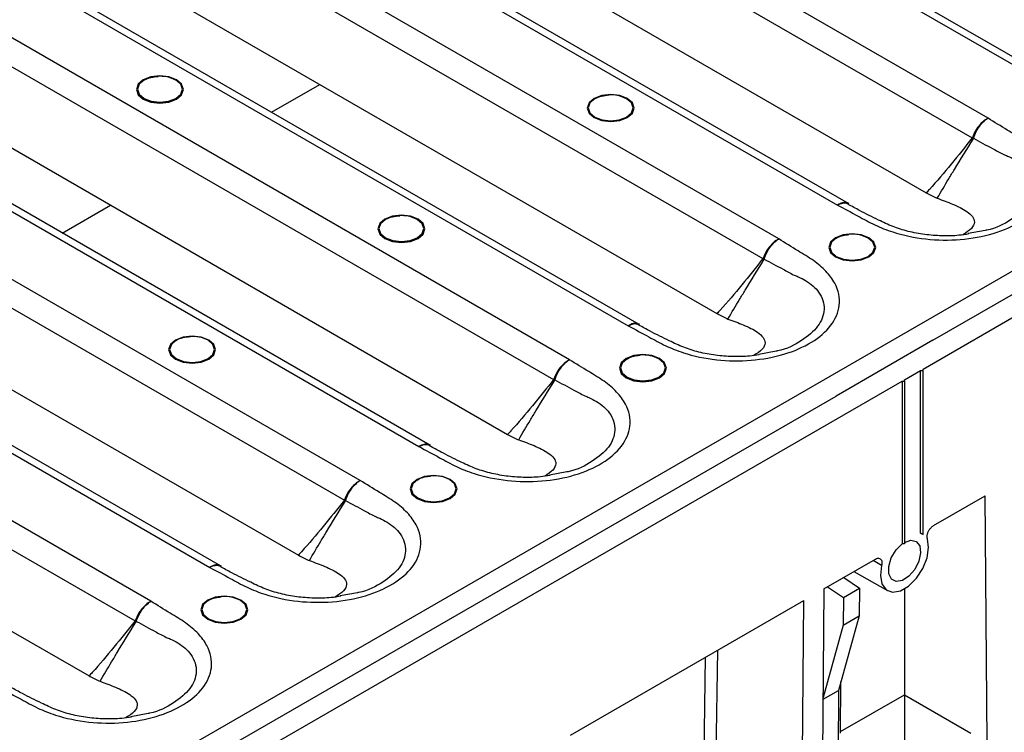
# Model space of a CAD drawing. Units: millimetres. Extents: x 8 to 418, y -29 to 291.
# Drawn here: x 251 to 270, y 91 to 105 of the extents above; entities that cross this region are included whole.
import ezdxf

# ---------------------------------------------------------------- set-up
doc = ezdxf.new("R2010")
doc.units = ezdxf.units.MM

msp = doc.modelspace()

# ---------------------------------------------------------------- linework, layer by layer
at = {"color": 7, "linetype": 'Continuous', "lineweight": 25}
for p, q in [((404.615496, 177.257108), (247.794926, 86.726519)), ((258.420252, 110.464293), (270.843876, 103.292288)), ((271.054413, 103.321026), (258.654123, 110.479561)), ((269.696483, 102.629912), (257.272859, 109.801917)), ((256.999678, 109.396234), (269.386892, 102.245248)), ((268.42673, 97.729886), (287.660035, 108.833037)), ((268.615292, 98.292301), (286.371529, 108.542758)), ((254.334746, 108.105781), (266.75837, 100.933775)), ((266.968907, 100.962514), (254.568618, 108.121049)), ((257.104173, 107.743901), (268.488915, 101.17163)), ((265.610977, 100.271399), (253.187353, 107.443405)), ((252.914173, 107.037722), (265.301386, 99.886736)), ((250.24924, 105.747268), (262.672864, 98.575263)), ((262.883401, 98.604002), (250.483112, 105.762537)), ((253.018667, 105.385389), (264.403409, 98.813118)), ((261.525471, 97.912887), (249.101847, 105.084892)), ((248.828667, 104.67921), (261.21588, 97.528224)), ((246.163734, 103.388756), (258.587359, 96.216751)), ((258.797896, 96.24549), (246.397606, 103.404024)), ((248.933161, 103.026877), (260.317903, 96.454605)), ((257.439965, 95.554375), (245.016341, 102.72638)), ((244.743161, 102.320697), (257.130374, 95.169711)), ((268.488915, 101.17163), (268.511499, 101.158185)), ((268.511499, 101.158185), (268.680325, 101.075187)), ((242.078229, 101.030244), (254.501853, 93.858238)), ((254.71239, 93.886977), (242.3121, 101.045512)), ((266.984988, 100.961521), (266.973654, 100.969049)), ((268.680325, 101.075187), (268.704654, 101.066666)), ((244.847655, 100.668364), (256.232397, 94.096093)), ((253.35446, 93.195862), (240.930835, 100.367868)), ((269.642956, 100.437468), (269.305914, 100.374867)), ((240.657655, 99.962185), (253.044868, 92.811199)), ((264.403409, 98.813118), (264.425994, 98.799673)), ((264.425994, 98.799673), (264.594819, 98.716675)), ((262.899482, 98.603009), (262.888149, 98.610537)), ((264.594819, 98.716675), (264.619148, 98.708154)), ((240.762149, 98.309852), (252.146891, 91.737581)), ((268.615292, 98.292301), (266.729674, 97.203757)), ((265.55745, 98.078955), (265.220408, 98.016355)), ((268.06532, 97.521249), (268.37959, 97.702673)), ((268.37959, 97.702673), (268.42673, 97.702673)), ((268.37959, 94.527236), (268.37959, 97.702673)), ((268.42673, 97.702673), (268.42673, 97.729886)), ((268.42673, 94.500018), (268.42673, 97.702673)), ((248.423465, 86.182247), (268.01818, 97.494035)), ((268.01818, 97.494035), (268.06532, 97.494035)), ((268.01818, 97.494035), (268.01818, 94.318599)), ((268.06532, 97.494035), (268.06532, 97.521249)), ((268.06532, 97.494035), (268.06532, 94.317577)), ((252.901808, 89.2211), (266.729674, 97.203757)), ((260.317903, 96.454605), (260.340488, 96.44116)), ((260.340488, 96.44116), (260.509313, 96.358163)), ((260.509313, 96.358163), (260.533642, 96.349641)), ((258.813976, 96.244497), (258.802643, 96.252025)), ((261.471945, 95.720443), (261.134902, 95.657843)), ((268.631883, 94.672882), (269.640082, 95.254903)), ((269.67662, 90.441157), (269.640082, 95.254903)), ((268.37959, 94.527236), (268.40316, 94.513625)), ((268.42673, 94.500018), (268.37959, 94.527236)), ((268.40316, 94.513625), (268.42673, 94.500018)), ((268.021281, 94.316808), (268.01818, 94.318599)), ((268.024382, 94.315018), (268.01818, 94.318599)), ((268.024382, 94.315018), (268.021281, 94.316808)), ((256.232397, 94.096093), (256.254982, 94.082648)), ((256.254982, 94.082648), (256.423808, 93.99965)), ((256.423808, 93.99965), (256.448137, 93.991129)), ((266.490559, 93.436722), (267.498758, 94.018743)), ((254.728471, 93.885984), (254.717137, 93.893512)), ((266.87921, 93.661085), (267.187108, 93.452233)), ((267.076221, 93.774818), (267.734078, 93.404363)), ((266.490559, 93.436722), (266.45402, 88.58079)), ((266.56494, 93.479661), (266.872838, 93.270809)), ((266.872838, 93.270809), (267.187108, 93.452233)), ((267.187108, 93.452233), (267.182994, 92.910247)), ((268.06532, 93.438545), (268.06532, 91.371341)), ((257.386439, 93.361931), (257.049396, 93.29933)), ((266.872838, 93.270809), (266.868724, 92.728823)), ((261.544224, 90.581264), (266.097707, 93.209933)), ((266.061198, 88.357977), (266.097707, 93.209933)), ((267.182994, 92.910247), (266.777378, 91.455443)), ((266.868724, 92.728823), (267.182994, 92.910247)), ((266.868724, 92.728823), (266.474595, 91.31522)), ((264.135694, 89.10988), (264.18094, 92.103407)), ((264.415271, 92.238684), (264.371361, 89.3335)), ((252.146891, 91.737581), (252.169476, 91.724136)), ((252.169476, 91.724136), (252.338302, 91.641138)), ((252.338302, 91.641138), (252.362631, 91.632617)), ((266.81543, 90.622344), (266.822995, 91.619056)), ((266.474334, 91.2805), (266.777378, 91.455443)), ((266.777378, 91.455443), (266.768278, 90.256573)), ((268.06532, 91.371341), (269.362351, 90.622581)), ((268.06532, 91.371341), (268.06532, 87.843716)), ((253.300933, 91.003418), (252.96389, 90.940818))]:
    msp.add_line(p, q, dxfattribs=at)
at = {"color": 1, "linetype": 'Continuous', "lineweight": 25}
for p, q in [((255.708846, 102.745785), (256.649969, 103.289083)), ((251.62334, 100.387272), (252.564463, 100.930571)), ((267.618038, 93.8966), (267.451214, 93.991297)), ((266.815639, 90.649915), (268.06532, 91.371341))]:
    msp.add_line(p, q, dxfattribs=at)
at = {"color": 7, "linetype": 'Continuous', "lineweight": 25, "flags": 128}
for points in [[(253.854568, 103.003581), (253.953962, 103.089455), (253.988864, 103.19075), (253.953962, 103.292044), (253.854568, 103.377918), (253.705814, 103.435297), (253.530348, 103.455446), (253.354881, 103.435297), (253.206127, 103.377918), (253.106733, 103.292044), (253.071831, 103.19075), (253.106733, 103.089455), (253.206127, 103.003581), (253.354881, 102.946202), (253.530348, 102.926054), (253.705814, 102.946202), (253.854568, 103.003581)], [(253.344573, 103.424019), (253.220034, 103.373636), (253.124904, 103.291446), (253.091498, 103.194496), (253.124904, 103.097546), (253.220034, 103.015356), (253.362407, 102.960438), (253.530348, 102.941154), (253.698288, 102.960438), (253.840661, 103.015356), (253.935791, 103.097546), (253.969197, 103.194496), (253.935791, 103.291446), (253.840661, 103.373636), (253.716122, 103.424019)], [(262.654119, 102.640733), (262.753513, 102.726607), (262.788415, 102.827901), (262.753513, 102.929196), (262.654119, 103.01507), (262.505365, 103.072449), (262.329899, 103.092598), (262.154432, 103.072449), (262.005678, 103.01507), (261.906284, 102.929196), (261.871382, 102.827901), (261.906284, 102.726607), (262.005678, 102.640733), (262.154432, 102.583354), (262.329899, 102.563205), (262.505365, 102.583354), (262.654119, 102.640733)], [(262.144124, 103.061171), (262.019585, 103.010788), (261.924455, 102.928598), (261.891049, 102.831648), (261.924455, 102.734698), (262.019585, 102.652508), (262.161958, 102.59759), (262.329899, 102.578306), (262.497839, 102.59759), (262.640212, 102.652508), (262.735343, 102.734698), (262.768748, 102.831648), (262.735343, 102.928598), (262.640212, 103.010788), (262.515673, 103.061171)], [(258.568613, 100.282221), (258.668007, 100.368094), (258.702909, 100.469389), (258.668007, 100.570684), (258.568613, 100.656558), (258.41986, 100.713936), (258.244393, 100.734085), (258.068926, 100.713936), (257.920173, 100.656558), (257.820779, 100.570684), (257.785876, 100.469389), (257.820779, 100.368094), (257.920173, 100.282221), (258.068926, 100.224842), (258.244393, 100.204693), (258.41986, 100.224842), (258.568613, 100.282221)], [(258.058618, 100.702659), (257.934079, 100.652276), (257.838949, 100.570086), (257.805543, 100.473136), (257.838949, 100.376186), (257.934079, 100.293996), (258.076452, 100.239078), (258.244393, 100.219793), (258.412333, 100.239078), (258.554706, 100.293996), (258.649837, 100.376186), (258.683242, 100.473136), (258.649837, 100.570086), (258.554706, 100.652276), (258.430168, 100.702659)], [(267.368164, 99.919373), (267.467558, 100.005246), (267.50246, 100.106541), (267.467558, 100.207836), (267.368164, 100.293709), (267.219411, 100.351088), (267.043944, 100.371237), (266.868477, 100.351088), (266.719724, 100.293709), (266.62033, 100.207836), (266.585427, 100.106541), (266.62033, 100.005246), (266.719724, 99.919373), (266.868477, 99.861994), (267.043944, 99.841845), (267.219411, 99.861994), (267.368164, 99.919373)], [(266.858169, 100.339811), (266.733631, 100.289428), (266.6385, 100.207238), (266.605095, 100.110288), (266.6385, 100.013338), (266.733631, 99.931148), (266.876003, 99.87623), (267.043944, 99.856945), (267.211884, 99.87623), (267.354257, 99.931148), (267.449388, 100.013338), (267.482793, 100.110288), (267.449388, 100.207238), (267.354257, 100.289428), (267.229719, 100.339811)], [(254.483107, 97.923708), (254.582501, 98.009582), (254.617404, 98.110877), (254.582501, 98.212172), (254.483107, 98.298045), (254.334354, 98.355424), (254.158887, 98.375573), (253.98342, 98.355424), (253.834667, 98.298045), (253.735273, 98.212172), (253.70037, 98.110877), (253.735273, 98.009582), (253.834667, 97.923708), (253.98342, 97.86633), (254.158887, 97.846181), (254.334354, 97.86633), (254.483107, 97.923708)], [(253.973112, 98.344146), (253.848574, 98.293764), (253.753443, 98.211573), (253.720038, 98.114623), (253.753443, 98.017674), (253.848574, 97.935483), (253.990947, 97.880566), (254.158887, 97.861281), (254.326827, 97.880566), (254.4692, 97.935483), (254.564331, 98.017674), (254.597736, 98.114623), (254.564331, 98.211573), (254.4692, 98.293764), (254.344662, 98.344146)], [(263.282658, 97.56086), (263.382052, 97.646734), (263.416955, 97.748029), (263.382052, 97.849324), (263.282658, 97.935197), (263.133905, 97.992576), (262.958438, 98.012725), (262.782971, 97.992576), (262.634218, 97.935197), (262.534824, 97.849324), (262.499921, 97.748029), (262.534824, 97.646734), (262.634218, 97.56086), (262.782971, 97.503482), (262.958438, 97.483333), (263.133905, 97.503482), (263.282658, 97.56086)], [(262.772663, 97.981298), (262.648125, 97.930915), (262.552994, 97.848725), (262.519589, 97.751775), (262.552994, 97.654825), (262.648125, 97.572635), (262.790498, 97.517718), (262.958438, 97.498433), (263.126378, 97.517718), (263.268751, 97.572635), (263.363882, 97.654825), (263.397287, 97.751775), (263.363882, 97.848725), (263.268751, 97.930915), (263.144213, 97.981298)], [(259.197152, 95.202348), (259.296546, 95.288222), (259.331449, 95.389516), (259.296546, 95.490811), (259.197152, 95.576685), (259.048399, 95.634064), (258.872932, 95.654213), (258.697465, 95.634064), (258.548712, 95.576685), (258.449318, 95.490811), (258.414415, 95.389516), (258.449318, 95.288222), (258.548712, 95.202348), (258.697465, 95.144969), (258.872932, 95.12482), (259.048399, 95.144969), (259.197152, 95.202348)], [(258.687157, 95.622786), (258.562619, 95.572403), (258.467488, 95.490213), (258.434083, 95.393263), (258.467488, 95.296313), (258.562619, 95.214123), (258.704992, 95.159205), (258.872932, 95.139921), (259.040873, 95.159205), (259.183245, 95.214123), (259.278376, 95.296313), (259.311781, 95.393263), (259.278376, 95.490213), (259.183245, 95.572403), (259.058707, 95.622786)], [(267.618038, 93.8966), (267.594037, 93.69847), (267.625264, 93.533672), (267.708058, 93.421517), (267.832717, 93.375148), (267.984634, 93.399999), (268.146006, 93.493157), (268.297923, 93.643706), (268.422583, 93.834004), (268.505377, 94.041751), (268.536603, 94.242602), (268.512602, 94.41302)], [(268.06532, 94.345812), (268.190449, 94.388041), (268.294885, 94.363275), (268.36136, 94.275609), (268.37888, 94.13954), (268.344548, 93.97757), (268.264042, 93.816481), (268.150675, 93.682913), (268.023192, 93.598954), (267.902676, 93.578486), (267.809056, 93.624895), (267.757813, 93.730506), (267.757421, 93.877855), (267.807944, 94.042576), (267.901028, 94.197429), (268.021281, 94.316808)], [(255.111647, 92.843836), (255.21104, 92.929709), (255.245943, 93.031004), (255.21104, 93.132299), (255.111647, 93.218173), (254.962893, 93.275551), (254.787426, 93.2957), (254.61196, 93.275551), (254.463206, 93.218173), (254.363812, 93.132299), (254.32891, 93.031004), (254.363812, 92.929709), (254.463206, 92.843836), (254.61196, 92.786457), (254.787426, 92.766308), (254.962893, 92.786457), (255.111647, 92.843836)], [(254.601652, 93.264274), (254.477113, 93.213891), (254.381982, 93.131701), (254.348577, 93.034751), (254.381982, 92.937801), (254.477113, 92.855611), (254.619486, 92.800693), (254.787426, 92.781408), (254.955367, 92.800693), (255.09774, 92.855611), (255.19287, 92.937801), (255.226276, 93.034751), (255.19287, 93.131701), (255.09774, 93.213891), (254.973201, 93.264274)]]:
    msp.add_lwpolyline(points, dxfattribs=at)
at = {"color": 7, "linetype": 'Continuous', "lineweight": 25}
for centre, radius, start, end in [((253.530348, 102.735301), 0.713333, 74.9043058, 105.0956942), ((262.329899, 102.372453), 0.713333, 74.9043058, 105.0956942), ((268.356592, 101.489277), 1.277893, 34.9013361, 36.2689528), ((268.628381, 100.950176), 1.506383, 58.6820509, 59.5671291), ((258.244393, 100.013941), 0.713333, 74.9043058, 105.0956942), ((267.043944, 99.651093), 0.713333, 74.9043058, 105.0956942), ((264.271086, 99.130765), 1.277893, 34.9013361, 36.2689528), ((264.542876, 98.591664), 1.506383, 58.6820509, 59.5671291), ((254.158887, 97.655429), 0.713333, 74.9043058, 105.0956942), ((262.958438, 97.29258), 0.713333, 74.9043058, 105.0956942), ((260.18558, 96.772252), 1.277893, 34.9013361, 36.2689528), ((260.45737, 96.233151), 1.506383, 58.6820509, 59.5671291), ((258.872932, 94.934068), 0.713333, 74.9043058, 105.0956942), ((256.100074, 94.41374), 1.277893, 34.9013361, 36.2689528), ((256.371864, 93.874639), 1.506383, 58.6820509, 59.5671291), ((254.787426, 92.575556), 0.713333, 74.9043058, 105.0956942), ((252.014569, 92.055228), 1.277893, 34.9013361, 36.2689528), ((252.286358, 91.516127), 1.506383, 58.6820509, 59.5671291)]:
    msp.add_arc(centre, radius, start, end, dxfattribs=at)
msp.add_ellipse((268.112461, 93.955692), major_axis=(0.628539, 0), ratio=0.577381545, start_param=1.645866818, end_param=1.711391791, dxfattribs=at)
for points, knots in [([(253.214752, 103.364464), (253.219451, 103.368465), (253.250885, 103.395223), (253.350421, 103.430805), (253.449522, 103.441035), (253.498293, 103.446069)], [0, 0, 0, 0, 0.0819595094, 0.5481961866, 1, 1, 1, 1]), ([(262.014303, 103.001616), (262.019002, 103.005617), (262.050436, 103.032375), (262.149972, 103.067957), (262.249073, 103.078187), (262.297844, 103.083221)], [0, 0, 0, 0, 0.081959509, 0.548196187, 1, 1, 1, 1]), ([(266.75837, 100.933775), (266.893128, 100.861911), (267.136376, 100.732191), (267.474425, 100.542164), (267.902726, 100.371267), (268.470347, 100.250976), (269.160749, 100.23986), (269.814459, 100.35947), (270.362707, 100.598883), (270.7495, 100.933778), (270.921216, 101.340732), (270.843635, 101.711474), (270.629889, 102.002315), (270.380154, 102.214146), (270.045759, 102.411742), (269.820993, 102.552138), (269.696483, 102.629912)], [0, 0, 0, 0, 0.067736766, 0.122269751, 0.173891606, 0.258909313, 0.341413988, 0.424415603, 0.507147983, 0.590432351, 0.676874072, 0.769552872, 0.823624862, 0.877732826, 0.932269229, 1, 1, 1, 1]), ([(269.696483, 102.629912), (269.694966, 102.629116), (269.677191, 102.619797), (269.62237, 102.586031), (269.535617, 102.508108), (269.444741, 102.384966), (269.409183, 102.294326), (269.391408, 102.249015)], [0, 0, 0, 0, 0.011778799, 0.138000124, 0.425459644, 0.712787829, 1, 1, 1, 1]), ([(269.41138, 102.237073), (269.427999, 102.283075), (269.461244, 102.375097), (269.546195, 102.501784), (269.627243, 102.583117), (269.678459, 102.619039), (269.695065, 102.629057), (269.696483, 102.629912)], [0, 0, 0, 0, 0.287211946, 0.57453861, 0.861998898, 0.988221125, 1, 1, 1, 1]), ([(269.386892, 102.245248), (269.250493, 102.073423), (268.977677, 101.729748), (268.676399, 101.374107), (268.509642, 101.194015), (268.488915, 101.17163)], [0, 0, 0, 0, 0.466831109, 0.933727366, 1, 1, 1, 1]), ([(268.704654, 101.066666), (268.704656, 101.066669), (268.779374, 101.195753), (268.891464, 101.383841), (269.124562, 101.768981), (269.283215, 102.024716), (269.404641, 102.220443)], [0, 0, 0, 0, 0.000008861, 0.32049846, 0.479941822, 1, 1, 1, 1]), ([(269.391408, 102.249015), (269.391188, 102.248524), (269.390671, 102.247366), (269.389055, 102.24606), (269.387693, 102.245549), (269.386892, 102.245248)], [0, 0, 0, 0, 0.232447639, 0.548200342, 1, 1, 1, 1]), ([(269.404641, 102.220443), (269.405124, 102.221238), (269.408096, 102.22613), (269.409883, 102.232086), (269.41138, 102.237073)], [0, 0, 0, 0, 0.162629191, 1, 1, 1, 1]), ([(269.41138, 102.237073), (269.534353, 102.170568), (269.728135, 102.065769), (269.922719, 101.962571), (269.993873, 101.925022), (269.993876, 101.92502)], [0, 0, 0, 0, 0.634586189, 0.999984028, 1, 1, 1, 1]), ([(269.316042, 100.368805), (269.25355, 100.358874), (269.08386, 100.331908), (268.791305, 100.327892), (268.455645, 100.353186), (268.1318, 100.4159), (267.828148, 100.510605), (267.529078, 100.654996), (267.231696, 100.801694), (267.03847, 100.907181), (266.96437, 100.947634)], [0, 0, 0, 0, 0.071630256, 0.194501868, 0.317382737, 0.443058347, 0.570744896, 0.706054457, 0.887274568, 1, 1, 1, 1]), ([(268.70465, 101.066664), (268.806395, 101.029239), (269.017622, 100.951543), (269.258605, 100.835324), (269.399583, 100.714053), (269.444321, 100.603107), (269.392796, 100.475876), (269.26974, 100.394279), (269.208605, 100.353741)], [0, 0, 0, 0, 0.231769186, 0.481164467, 0.622844829, 0.753612606, 0.877592451, 1, 1, 1, 1]), ([(257.928797, 100.643104), (257.933496, 100.647105), (257.96493, 100.673863), (258.064466, 100.709444), (258.163567, 100.719674), (258.212339, 100.724709)], [0, 0, 0, 0, 0.0819595094, 0.5481961866, 1, 1, 1, 1]), ([(266.728348, 100.280256), (266.733048, 100.284253), (266.76449, 100.310989), (266.854228, 100.343863), (266.942844, 100.353378), (266.981201, 100.357497)], [0, 0, 0, 0, 0.090662297, 0.606405844, 1, 1, 1, 1]), ([(262.672864, 98.575263), (262.807622, 98.503399), (263.05087, 98.373679), (263.388919, 98.183652), (263.81722, 98.012754), (264.384841, 97.892464), (265.075244, 97.881348), (265.728953, 98.000958), (266.277201, 98.24037), (266.663994, 98.575266), (266.83571, 98.98222), (266.758129, 99.352962), (266.544383, 99.643803), (266.294648, 99.855633), (265.960253, 100.05323), (265.735488, 100.193626), (265.610977, 100.271399)], [0, 0, 0, 0, 0.067736766, 0.122269751, 0.173891606, 0.258909313, 0.341413988, 0.424415603, 0.507147983, 0.590432351, 0.676874072, 0.769552872, 0.823624862, 0.877732826, 0.932269229, 1, 1, 1, 1]), ([(265.610977, 100.271399), (265.60946, 100.270604), (265.591685, 100.261285), (265.536864, 100.227519), (265.450112, 100.149596), (265.359235, 100.026453), (265.323677, 99.935813), (265.305902, 99.890502)], [0, 0, 0, 0, 0.011778799, 0.138000124, 0.425459644, 0.712787829, 1, 1, 1, 1]), ([(265.325874, 99.878561), (265.342493, 99.924563), (265.375738, 100.016585), (265.460689, 100.143271), (265.541738, 100.224605), (265.592953, 100.260527), (265.60956, 100.270544), (265.610977, 100.271399)], [0, 0, 0, 0, 0.287211946, 0.57453861, 0.861998898, 0.988221125, 1, 1, 1, 1]), ([(265.301386, 99.886736), (265.164987, 99.71491), (264.892171, 99.371236), (264.590893, 99.015595), (264.424137, 98.835503), (264.403409, 98.813118)], [0, 0, 0, 0, 0.466831109, 0.933727366, 1, 1, 1, 1]), ([(264.619148, 98.708154), (264.61915, 98.708157), (264.693868, 98.83724), (264.805958, 99.025328), (265.039056, 99.410469), (265.197709, 99.666203), (265.319135, 99.86193)], [0, 0, 0, 0, 0.000008861, 0.32049846, 0.479941822, 1, 1, 1, 1]), ([(265.305902, 99.890502), (265.305682, 99.890011), (265.305165, 99.888854), (265.303549, 99.887548), (265.302188, 99.887037), (265.301386, 99.886736)], [0, 0, 0, 0, 0.232447639, 0.548200342, 1, 1, 1, 1]), ([(265.319135, 99.86193), (265.319619, 99.862726), (265.32259, 99.867618), (265.324377, 99.873574), (265.325874, 99.878561)], [0, 0, 0, 0, 0.162629191, 1, 1, 1, 1]), ([(265.325874, 99.878561), (265.448847, 99.812056), (265.64263, 99.707256), (265.837213, 99.604059), (265.908367, 99.566509), (265.90837, 99.566508)], [0, 0, 0, 0, 0.634586189, 0.999984028, 1, 1, 1, 1]), ([(264.619145, 98.708152), (264.720889, 98.670727), (264.932116, 98.59303), (265.173099, 98.476811), (265.314077, 98.35554), (265.358815, 98.244595), (265.307291, 98.117363), (265.184234, 98.035767), (265.123099, 97.995229)], [0, 0, 0, 0, 0.231769186, 0.481164467, 0.622844829, 0.753612606, 0.877592451, 1, 1, 1, 1]), ([(265.230536, 98.010293), (265.168044, 98.000362), (264.998354, 97.973396), (264.7058, 97.969379), (264.370139, 97.994673), (264.046294, 98.057388), (263.742642, 98.152093), (263.443573, 98.296484), (263.14619, 98.443182), (262.952965, 98.548668), (262.878864, 98.589121)], [0, 0, 0, 0, 0.071630256, 0.194501868, 0.317382737, 0.443058347, 0.570744896, 0.706054457, 0.887274568, 1, 1, 1, 1]), ([(253.843291, 98.284592), (253.84799, 98.288592), (253.879424, 98.315351), (253.97896, 98.350932), (254.078061, 98.361162), (254.126833, 98.366196)], [0, 0, 0, 0, 0.0819595094, 0.5481961866, 1, 1, 1, 1]), ([(258.587359, 96.216751), (258.722117, 96.144886), (258.965364, 96.015166), (259.303413, 95.825139), (259.731714, 95.654242), (260.299336, 95.533951), (260.989738, 95.522836), (261.643447, 95.642446), (262.191695, 95.881858), (262.578489, 96.216753), (262.750205, 96.623708), (262.672624, 96.994449), (262.458877, 97.285291), (262.209142, 97.497121), (261.874747, 97.694718), (261.649982, 97.835114), (261.525471, 97.912887)], [0, 0, 0, 0, 0.067736766, 0.122269751, 0.173891606, 0.258909313, 0.341413988, 0.424415603, 0.507147983, 0.590432351, 0.676874072, 0.769552872, 0.823624862, 0.877732826, 0.932269229, 1, 1, 1, 1]), ([(261.525471, 97.912887), (261.523954, 97.912091), (261.506179, 97.902773), (261.451358, 97.869007), (261.364606, 97.791084), (261.273729, 97.667941), (261.238171, 97.577301), (261.220396, 97.53199)], [0, 0, 0, 0, 0.011778799, 0.138000124, 0.425459644, 0.712787829, 1, 1, 1, 1]), ([(261.240368, 97.520049), (261.256987, 97.566051), (261.290232, 97.658073), (261.375184, 97.784759), (261.456232, 97.866093), (261.507447, 97.902014), (261.524054, 97.912032), (261.525471, 97.912887)], [0, 0, 0, 0, 0.287211946, 0.57453861, 0.861998898, 0.988221125, 1, 1, 1, 1]), ([(262.642842, 97.921744), (262.647543, 97.925741), (262.678984, 97.952477), (262.768722, 97.98535), (262.857339, 97.994866), (262.895695, 97.998985)], [0, 0, 0, 0, 0.090662297, 0.606405844, 1, 1, 1, 1]), ([(261.21588, 97.528224), (261.079481, 97.356398), (260.806665, 97.012723), (260.505387, 96.657083), (260.338631, 96.476991), (260.317903, 96.454605)], [0, 0, 0, 0, 0.466831109, 0.933727366, 1, 1, 1, 1]), ([(260.533642, 96.349641), (260.533645, 96.349645), (260.608362, 96.478728), (260.720452, 96.666816), (260.95355, 97.051957), (261.112204, 97.307691), (261.233629, 97.503418)], [0, 0, 0, 0, 0.000008861, 0.32049846, 0.479941822, 1, 1, 1, 1]), ([(261.220396, 97.53199), (261.220177, 97.531499), (261.219659, 97.530341), (261.218044, 97.529036), (261.216682, 97.528525), (261.21588, 97.528224)], [0, 0, 0, 0, 0.232447639, 0.548200342, 1, 1, 1, 1]), ([(261.233629, 97.503418), (261.234113, 97.504213), (261.237084, 97.509106), (261.238871, 97.515061), (261.240368, 97.520049)], [0, 0, 0, 0, 0.162629191, 1, 1, 1, 1]), ([(261.240368, 97.520049), (261.363341, 97.453543), (261.557124, 97.348744), (261.751707, 97.245546), (261.822861, 97.207997), (261.822864, 97.207995)], [0, 0, 0, 0, 0.634586189, 0.999984028, 1, 1, 1, 1]), ([(260.533639, 96.349639), (260.635383, 96.312214), (260.84661, 96.234518), (261.087593, 96.118299), (261.228571, 95.997028), (261.273309, 95.886082), (261.221785, 95.758851), (261.098729, 95.677254), (261.037593, 95.636716)], [0, 0, 0, 0, 0.231769186, 0.481164467, 0.622844829, 0.753612606, 0.877592451, 1, 1, 1, 1]), ([(261.145031, 95.65178), (261.082538, 95.641849), (260.912848, 95.614884), (260.620294, 95.610867), (260.284633, 95.636161), (259.960788, 95.698875), (259.657136, 95.79358), (259.358067, 95.937972), (259.060684, 96.084669), (258.867459, 96.190156), (258.793359, 96.230609)], [0, 0, 0, 0, 0.071630256, 0.194501868, 0.317382737, 0.443058347, 0.570744896, 0.706054457, 0.887274568, 1, 1, 1, 1]), ([(254.501853, 93.858238), (254.636611, 93.786374), (254.879859, 93.656654), (255.217908, 93.466627), (255.646208, 93.29573), (256.21383, 93.175439), (256.904232, 93.164323), (257.557941, 93.283933), (258.10619, 93.523346), (258.492983, 93.858241), (258.664699, 94.265195), (258.587118, 94.635937), (258.373371, 94.926778), (258.123636, 95.138609), (257.789241, 95.336205), (257.564476, 95.476601), (257.439965, 95.554375)], [0, 0, 0, 0, 0.067736766, 0.122269751, 0.173891606, 0.258909313, 0.341413988, 0.424415603, 0.507147983, 0.590432351, 0.676874072, 0.769552872, 0.823624862, 0.877732826, 0.932269229, 1, 1, 1, 1]), ([(257.439965, 95.554375), (257.438448, 95.553579), (257.420673, 95.54426), (257.365853, 95.510494), (257.2791, 95.432572), (257.188223, 95.309429), (257.152665, 95.218789), (257.13489, 95.173478)], [0, 0, 0, 0, 0.011778799, 0.138000124, 0.425459644, 0.712787829, 1, 1, 1, 1]), ([(257.154862, 95.161536), (257.171481, 95.207538), (257.204726, 95.29956), (257.289678, 95.426247), (257.370726, 95.50758), (257.421941, 95.543502), (257.438548, 95.55352), (257.439965, 95.554375)], [0, 0, 0, 0, 0.287211946, 0.57453861, 0.861998898, 0.988221125, 1, 1, 1, 1]), ([(258.557336, 95.563231), (258.562037, 95.567229), (258.593478, 95.593964), (258.683216, 95.626838), (258.771833, 95.636354), (258.810189, 95.640473)], [0, 0, 0, 0, 0.090662297, 0.606405844, 1, 1, 1, 1]), ([(257.130374, 95.169711), (256.993976, 94.997886), (256.721159, 94.654211), (256.419881, 94.298571), (256.253125, 94.118478), (256.232397, 94.096093)], [0, 0, 0, 0, 0.466831109, 0.933727366, 1, 1, 1, 1]), ([(256.448137, 93.991129), (256.448139, 93.991132), (256.522856, 94.120216), (256.634946, 94.308304), (256.868044, 94.693444), (257.026698, 94.949179), (257.148124, 95.144906)], [0, 0, 0, 0, 0.000008861, 0.32049846, 0.479941822, 1, 1, 1, 1]), ([(257.13489, 95.173478), (257.134671, 95.172987), (257.134153, 95.171829), (257.132538, 95.170523), (257.131176, 95.170012), (257.130374, 95.169711)], [0, 0, 0, 0, 0.232447639, 0.548200342, 1, 1, 1, 1]), ([(257.148124, 95.144906), (257.148607, 95.145701), (257.151578, 95.150593), (257.153365, 95.156549), (257.154862, 95.161536)], [0, 0, 0, 0, 0.162629191, 1, 1, 1, 1]), ([(257.154862, 95.161536), (257.277836, 95.095031), (257.471618, 94.990232), (257.666201, 94.887034), (257.737355, 94.849485), (257.737358, 94.849483)], [0, 0, 0, 0, 0.634586189, 0.999984028, 1, 1, 1, 1]), ([(268.512602, 94.41302), (268.509457, 94.4272), (268.503167, 94.455559), (268.511845, 94.509681), (268.533094, 94.564974), (268.565721, 94.616068), (268.600599, 94.652609), (268.623285, 94.66731), (268.631883, 94.672882)], [0, 0, 0, 0, 0.178238301, 0.35647662, 0.534715176, 0.712958415, 0.891208875, 1, 1, 1, 1]), ([(256.448133, 93.991127), (256.549877, 93.953702), (256.761104, 93.876006), (257.002087, 93.759787), (257.143065, 93.638516), (257.187803, 93.52757), (257.136279, 93.400339), (257.013223, 93.318742), (256.952087, 93.278204)], [0, 0, 0, 0, 0.231769186, 0.481164467, 0.622844829, 0.753612606, 0.877592451, 1, 1, 1, 1]), ([(267.498758, 94.018743), (267.512895, 94.025298), (267.54117, 94.03841), (267.578787, 94.035107), (267.607432, 94.01477), (267.623634, 93.978186), (267.626098, 93.936218), (267.620253, 93.907486), (267.618038, 93.8966)], [0, 0, 0, 0, 0.178258478, 0.356517074, 0.534772262, 0.713020282, 0.891261607, 1, 1, 1, 1]), ([(257.059525, 93.293268), (256.997032, 93.283337), (256.827342, 93.256371), (256.534788, 93.252355), (256.199127, 93.277649), (255.875283, 93.340363), (255.57163, 93.435068), (255.272561, 93.579459), (254.975178, 93.726157), (254.781953, 93.831644), (254.707853, 93.872097)], [0, 0, 0, 0, 0.0716302556, 0.1945018683, 0.3173827372, 0.4430583471, 0.5707448962, 0.7060544571, 0.8872745685, 1, 1, 1, 1]), ([(254.47183, 93.204719), (254.476531, 93.208716), (254.507972, 93.235452), (254.59771, 93.268326), (254.686327, 93.277842), (254.724683, 93.28196)], [0, 0, 0, 0, 0.090662297, 0.606405844, 1, 1, 1, 1]), ([(250.416347, 91.499726), (250.551105, 91.427862), (250.794353, 91.298142), (251.132402, 91.108115), (251.560702, 90.937217), (252.128324, 90.816927), (252.818726, 90.805811), (253.472435, 90.925421), (254.020684, 91.164833), (254.407477, 91.499729), (254.579193, 91.906683), (254.501612, 92.277425), (254.287865, 92.568266), (254.038131, 92.780096), (253.703736, 92.977693), (253.47897, 93.118089), (253.35446, 93.195862)], [0, 0, 0, 0, 0.0677367656, 0.1222697511, 0.1738916063, 0.2589093134, 0.3414139883, 0.4244156026, 0.5071479831, 0.5904323512, 0.6768740723, 0.7695528718, 0.823624862, 0.8777328264, 0.932269229, 1, 1, 1, 1]), ([(253.35446, 93.195862), (253.352942, 93.195067), (253.335167, 93.185748), (253.280347, 93.151982), (253.193594, 93.074059), (253.102717, 92.950916), (253.067159, 92.860276), (253.049384, 92.814965)], [0, 0, 0, 0, 0.011778799, 0.138000124, 0.425459644, 0.712787829, 1, 1, 1, 1]), ([(253.069356, 92.803024), (253.085975, 92.849026), (253.11922, 92.941048), (253.204172, 93.067734), (253.28522, 93.149068), (253.336435, 93.18499), (253.353042, 93.195007), (253.35446, 93.195862)], [0, 0, 0, 0, 0.287211946, 0.57453861, 0.861998898, 0.988221125, 1, 1, 1, 1]), ([(253.044868, 92.811199), (252.90847, 92.639374), (252.635653, 92.295699), (252.334375, 91.940058), (252.167619, 91.759966), (252.146891, 91.737581)], [0, 0, 0, 0, 0.466831109, 0.933727366, 1, 1, 1, 1]), ([(252.362631, 91.632617), (252.362633, 91.63262), (252.437351, 91.761703), (252.54944, 91.949791), (252.782538, 92.334932), (252.941192, 92.590666), (253.062618, 92.786393)], [0, 0, 0, 0, 0.000008861, 0.32049846, 0.479941822, 1, 1, 1, 1]), ([(253.049384, 92.814965), (253.049165, 92.814475), (253.048648, 92.813317), (253.047032, 92.812011), (253.04567, 92.8115), (253.044868, 92.811199)], [0, 0, 0, 0, 0.232447639, 0.548200342, 1, 1, 1, 1]), ([(253.062618, 92.786393), (253.063101, 92.787189), (253.066072, 92.792081), (253.06786, 92.798037), (253.069356, 92.803024)], [0, 0, 0, 0, 0.162629191, 1, 1, 1, 1]), ([(253.069356, 92.803024), (253.19233, 92.736519), (253.386112, 92.63172), (253.580695, 92.528522), (253.65185, 92.490972), (253.651853, 92.490971)], [0, 0, 0, 0, 0.634586189, 0.999984028, 1, 1, 1, 1]), ([(252.974019, 90.934756), (252.911526, 90.924825), (252.741837, 90.897859), (252.449282, 90.893842), (252.113622, 90.919136), (251.789777, 90.981851), (251.486125, 91.076556), (251.187055, 91.220947), (250.889672, 91.367645), (250.696447, 91.473131), (250.622347, 91.513584)], [0, 0, 0, 0, 0.071630256, 0.194501868, 0.317382737, 0.443058347, 0.570744896, 0.706054457, 0.887274568, 1, 1, 1, 1]), ([(252.362627, 91.632615), (252.464372, 91.59519), (252.675598, 91.517493), (252.916581, 91.401274), (253.057559, 91.280003), (253.102297, 91.169058), (253.050773, 91.041826), (252.927717, 90.96023), (252.866581, 90.919692)], [0, 0, 0, 0, 0.2317691864, 0.4811644671, 0.6228448293, 0.753612606, 0.8775924505, 1, 1, 1, 1])]:
    msp.add_open_spline(points, degree=3, knots=knots, dxfattribs=at)
at = {"color": 1, "linetype": 'Continuous', "lineweight": 25}
for points, knots in [([(269.993876, 101.92502), (269.993879, 101.925019), (270.022208, 101.914467), (270.10246, 101.88178), (270.289146, 101.78461), (270.519517, 101.581792), (270.620852, 101.261095), (270.492184, 100.918042), (270.158842, 100.641085), (269.847661, 100.474575), (269.652044, 100.439115), (269.642956, 100.437468)], [0, 0, 0, 0, 0.000004018, 0.035368774, 0.102804517, 0.261097759, 0.455730504, 0.638415301, 0.815428054, 0.991425626, 1, 1, 1, 1]), ([(266.968857, 100.959205), (266.947206, 100.969135), (266.900597, 100.99051), (266.824822, 100.970786), (266.775727, 100.94482), (266.759735, 100.934644), (266.75837, 100.933775)], [0, 0, 0, 0, 0.369541253, 0.795519229, 0.982545347, 1, 1, 1, 1]), ([(266.75837, 100.933775), (266.759839, 100.934586), (266.777041, 100.94409), (266.829783, 100.96782), (266.90496, 100.984284), (266.950092, 100.96403), (266.968228, 100.955891)], [0, 0, 0, 0, 0.01904236, 0.223080826, 0.687805144, 1, 1, 1, 1]), ([(265.90837, 99.566508), (265.908373, 99.566506), (265.936703, 99.555955), (266.016954, 99.523268), (266.20364, 99.426097), (266.434011, 99.22328), (266.535346, 98.902583), (266.406679, 98.55953), (266.073336, 98.282573), (265.762155, 98.116063), (265.566538, 98.080603), (265.55745, 98.078955)], [0, 0, 0, 0, 0.000004018, 0.035368774, 0.102804517, 0.261097759, 0.455730504, 0.638415301, 0.815428054, 0.991425626, 1, 1, 1, 1]), ([(262.883351, 98.600693), (262.8617, 98.610622), (262.815091, 98.631997), (262.739316, 98.612274), (262.690221, 98.586308), (262.674229, 98.576132), (262.672864, 98.575263)], [0, 0, 0, 0, 0.369541253, 0.795519229, 0.982545347, 1, 1, 1, 1]), ([(262.672864, 98.575263), (262.674333, 98.576074), (262.691535, 98.585578), (262.744277, 98.609308), (262.819454, 98.625772), (262.864586, 98.605517), (262.882722, 98.597378)], [0, 0, 0, 0, 0.01904236, 0.223080826, 0.687805144, 1, 1, 1, 1]), ([(261.822864, 97.207995), (261.822868, 97.207994), (261.851197, 97.197443), (261.931448, 97.164756), (262.118134, 97.067585), (262.348505, 96.864767), (262.449841, 96.54407), (262.321173, 96.201017), (261.98783, 95.924061), (261.67665, 95.75755), (261.481032, 95.72209), (261.471945, 95.720443)], [0, 0, 0, 0, 0.000004018, 0.035368774, 0.102804517, 0.261097759, 0.455730504, 0.638415301, 0.815428054, 0.991425626, 1, 1, 1, 1]), ([(258.797845, 96.242181), (258.776194, 96.25211), (258.729585, 96.273485), (258.653811, 96.253761), (258.604715, 96.227796), (258.588724, 96.217619), (258.587359, 96.216751)], [0, 0, 0, 0, 0.369541252, 0.795519229, 0.982545347, 1, 1, 1, 1]), ([(258.587359, 96.216751), (258.588827, 96.217562), (258.606029, 96.227065), (258.658772, 96.250796), (258.733948, 96.267259), (258.77908, 96.247005), (258.797216, 96.238866)], [0, 0, 0, 0, 0.01904236, 0.223080826, 0.687805144, 1, 1, 1, 1]), ([(257.737358, 94.849483), (257.737362, 94.849482), (257.765691, 94.83893), (257.845942, 94.806243), (258.032629, 94.709073), (258.262999, 94.506255), (258.364335, 94.185558), (258.235667, 93.842505), (257.902324, 93.565548), (257.591144, 93.399038), (257.395526, 93.363578), (257.386439, 93.361931)], [0, 0, 0, 0, 0.000004018, 0.035368774, 0.102804517, 0.261097759, 0.455730504, 0.638415301, 0.815428054, 0.991425626, 1, 1, 1, 1]), ([(254.712339, 93.883668), (254.690688, 93.893598), (254.644079, 93.914973), (254.568305, 93.895249), (254.519209, 93.869283), (254.503218, 93.859107), (254.501853, 93.858238)], [0, 0, 0, 0, 0.369541253, 0.795519229, 0.982545347, 1, 1, 1, 1]), ([(254.501853, 93.858238), (254.503321, 93.859049), (254.520523, 93.868553), (254.573266, 93.892283), (254.648442, 93.908747), (254.693575, 93.888493), (254.71171, 93.880354)], [0, 0, 0, 0, 0.0190423599, 0.2230808256, 0.6878051436, 1, 1, 1, 1]), ([(253.651853, 92.490971), (253.651856, 92.490969), (253.680185, 92.480418), (253.760437, 92.447731), (253.947123, 92.35056), (254.177494, 92.147743), (254.278829, 91.827046), (254.150161, 91.483993), (253.816819, 91.207036), (253.505638, 91.040526), (253.31002, 91.005066), (253.300933, 91.003418)], [0, 0, 0, 0, 0.000004018, 0.035368774, 0.102804517, 0.261097759, 0.455730504, 0.638415301, 0.815428054, 0.991425626, 1, 1, 1, 1])]:
    msp.add_open_spline(points, degree=3, knots=knots, dxfattribs=at)

doc.saveas('drawing.dxf')
